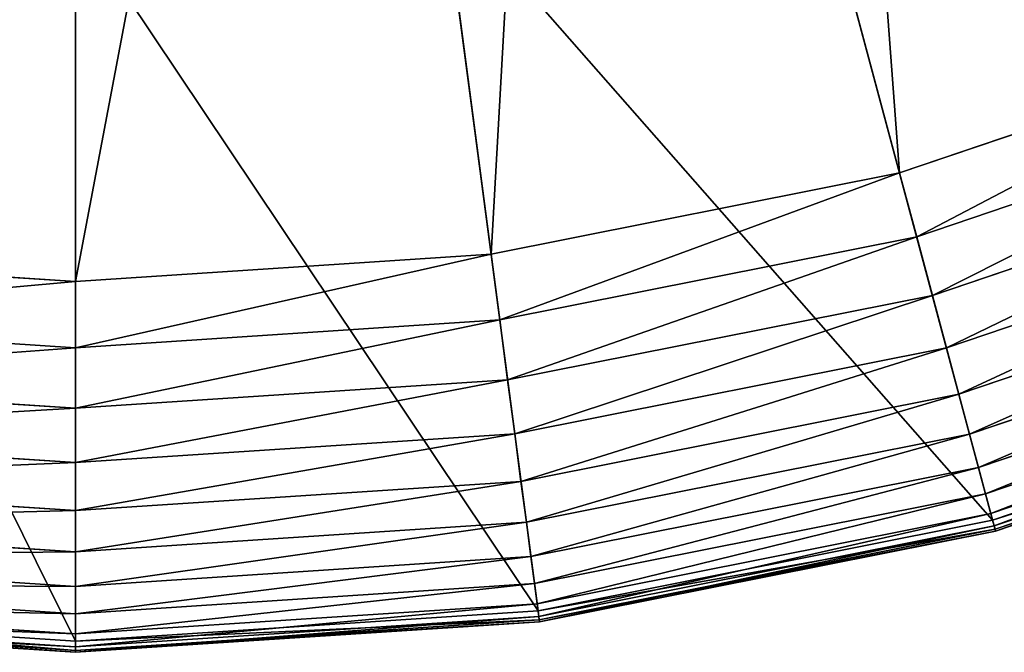
# Model space of a CAD drawing. Extents: x 573 to 775, y 700 to 902.
# Drawn here: x 673 to 701, y 700 to 718 of the extents above; entities that cross this region are included whole.
import ezdxf

# ---------------------------------------------------------------- set-up
doc = ezdxf.new("R2010")
doc.units = 0
doc.header["$MEASUREMENT"] = 0
doc.layers.get('0').update_dxf_attribs({"color": 13, "linetype": 'CONTINUOUS'})

# ---------------------------------------------------------------- blocks, each defined once
blk = doc.blocks.new('GROUP_1')
for p, q in [((1970.79, 215.7, 637.8), (1820.59, 776.26, 16.66)), ((1786.95, 179.13, 637.8), (1711.2, 754.5, 16.66)), ((1599.9, 166.87, 637.8), (1599.9, 747.21, 16.66)), ((1928.64, 373.04, 3643.19), (2012.67, 59.4, 1140.86)), ((1765.69, 340.62, 3643.19), (1808.07, 18.7, 1140.86)), ((1599.9, 329.76, 3643.19), (1599.9, 5.06, 1140.86)), ((1970.79, 215.7, 637.8), (2148.3, 275.95, 637.8)), ((1978.51, 186.9, 672.15), (2159.7, 248.41, 672.15)), ((1985.55, 160.62, 708.59), (2170.12, 223.27, 708.59)), ((1786.95, 179.13, 637.8), (1970.79, 215.7, 637.8)), ((1978.51, 186.9, 672.15), (1970.79, 215.7, 637.8)), ((1991.89, 136.99, 746.93), (2179.48, 200.67, 746.93)), ((1790.84, 149.57, 672.15), (1978.51, 186.9, 672.15)), ((1985.55, 160.62, 708.59), (1978.51, 186.9, 672.15)), ((1412.85, 179.13, 637.8), (1599.9, 166.87, 637.8)), ((1599.9, 166.87, 637.8), (1786.95, 179.13, 637.8)), ((1790.84, 149.57, 672.15), (1786.95, 179.13, 637.8)), ((1997.47, 116.13, 786.96), (2187.74, 180.72, 786.96)), ((1599.9, 137.06, 672.15), (1599.9, 166.87, 637.8)), ((1794.39, 122.59, 708.59), (1985.55, 160.62, 708.59)), ((1991.89, 136.99, 746.93), (1985.55, 160.62, 708.59)), ((2002.29, 98.17, 828.47), (2194.86, 163.54, 828.47)), ((1408.96, 149.57, 672.15), (1599.9, 137.06, 672.15)), ((1599.9, 137.06, 672.15), (1790.84, 149.57, 672.15)), ((1794.39, 122.59, 708.59), (1790.84, 149.57, 672.15)), ((2006.3, 83.19, 871.23), (2200.79, 149.21, 871.23)), ((2009.49, 71.28, 915), (2205.51, 137.82, 915)), ((1599.9, 109.85, 708.59), (1599.9, 137.06, 672.15)), ((1797.58, 98.34, 746.93), (1991.89, 136.99, 746.93)), ((1997.47, 116.13, 786.96), (1991.89, 136.99, 746.93)), ((2011.84, 62.5, 959.57), (2208.99, 129.42, 959.57)), ((2012.67, 59.4, 1140.86), (2210.22, 126.46, 1140.86)), ((2013.34, 56.9, 1004.68), (2211.21, 124.07, 1004.68)), ((1405.41, 122.59, 708.59), (1599.9, 109.85, 708.59)), ((1599.9, 109.85, 708.59), (1794.39, 122.59, 708.59)), ((1797.58, 98.34, 746.93), (1794.39, 122.59, 708.59)), ((2013.76, 55.35, 1095.57), (2211.82, 122.58, 1095.57)), ((2013.98, 54.52, 1050.09), (2212.15, 121.79, 1050.09)), ((1800.4, 76.93, 786.96), (1997.47, 116.13, 786.96)), ((2002.29, 98.17, 828.47), (1997.47, 116.13, 786.96)), ((1599.9, 85.38, 746.93), (1599.9, 109.85, 708.59)), ((1402.21, 98.34, 746.93), (1599.9, 85.38, 746.93)), ((1599.9, 85.38, 746.93), (1797.58, 98.34, 746.93)), ((1800.4, 76.93, 786.96), (1797.58, 98.34, 746.93)), ((1802.83, 58.49, 828.47), (2002.29, 98.17, 828.47)), ((2006.3, 83.19, 871.23), (2002.29, 98.17, 828.47)), ((1599.9, 63.79, 786.96), (1599.9, 85.38, 746.93)), ((1804.85, 43.12, 871.23), (2006.3, 83.19, 871.23)), ((2009.49, 71.28, 915), (2006.3, 83.19, 871.23)), ((1399.4, 76.93, 786.96), (1599.9, 63.79, 786.96)), ((1599.9, 63.79, 786.96), (1800.4, 76.93, 786.96)), ((1802.83, 58.49, 828.47), (1800.4, 76.93, 786.96)), ((1806.46, 30.89, 915), (2009.49, 71.28, 915)), ((2011.84, 62.5, 959.57), (2009.49, 71.28, 915)), ((1599.9, 45.19, 828.47), (1599.9, 63.79, 786.96)), ((1807.65, 21.88, 959.57), (2011.84, 62.5, 959.57)), ((2013.34, 56.9, 1004.68), (2011.84, 62.5, 959.57)), ((1396.97, 58.49, 828.47), (1599.9, 45.19, 828.47)), ((1599.9, 45.19, 828.47), (1802.83, 58.49, 828.47)), ((1804.85, 43.12, 871.23), (1802.83, 58.49, 828.47)), ((1808.07, 18.7, 1140.86), (2012.67, 59.4, 1140.86)), ((2012.67, 59.4, 1140.86), (2013.76, 55.35, 1095.57)), ((1808.41, 16.14, 1004.68), (2013.34, 56.9, 1004.68)), ((1808.62, 14.54, 1095.57), (2013.76, 55.35, 1095.57)), ((1808.73, 13.69, 1050.09), (2013.98, 54.52, 1050.09)), ((2013.98, 54.52, 1050.09), (2013.34, 56.9, 1004.68)), ((2013.76, 55.35, 1095.57), (2013.98, 54.52, 1050.09)), ((1599.9, 29.68, 871.23), (1599.9, 45.19, 828.47)), ((1394.95, 43.12, 871.23), (1599.9, 29.68, 871.23)), ((1599.9, 29.68, 871.23), (1804.85, 43.12, 871.23)), ((1806.46, 30.89, 915), (1804.85, 43.12, 871.23)), ((1393.34, 30.89, 915), (1599.9, 17.36, 915)), ((1599.9, 17.36, 915), (1806.46, 30.89, 915)), ((1599.9, 17.36, 915), (1599.9, 29.68, 871.23)), ((1807.65, 21.88, 959.57), (1806.46, 30.89, 915)), ((1391.73, 18.7, 1140.86), (1599.9, 5.06, 1140.86)), ((1392.15, 21.88, 959.57), (1599.9, 8.27, 959.57)), ((1599.9, 8.27, 959.57), (1807.65, 21.88, 959.57)), ((1599.9, 5.06, 1140.86), (1808.07, 18.7, 1140.86)), ((1808.41, 16.14, 1004.68), (1807.65, 21.88, 959.57)), ((1808.07, 18.7, 1140.86), (1808.62, 14.54, 1095.57)), ((1391.07, 13.69, 1050.09), (1599.9, 0, 1050.09)), ((1391.18, 14.54, 1095.57), (1599.9, 0.86, 1095.57)), ((1391.39, 16.14, 1004.68), (1599.9, 2.47, 1004.68)), ((1599.9, 8.27, 959.57), (1599.9, 17.36, 915)), ((1599.9, 2.47, 1004.68), (1808.41, 16.14, 1004.68)), ((1599.9, 0.86, 1095.57), (1808.62, 14.54, 1095.57)), ((1599.9, 0, 1050.09), (1808.73, 13.69, 1050.09)), ((1808.73, 13.69, 1050.09), (1808.41, 16.14, 1004.68)), ((1808.62, 14.54, 1095.57), (1808.73, 13.69, 1050.09)), ((1599.9, 2.47, 1004.68), (1599.9, 8.27, 959.57)), ((1599.9, 5.06, 1140.86), (1599.9, 0.86, 1095.57)), ((1599.9, 0, 1050.09), (1599.9, 2.47, 1004.68)), ((1599.9, 0.86, 1095.57), (1599.9, 0, 1050.09))]:
    blk.add_line(p, q)
mesh = blk.add_polyface()
corners = [(2148.3, 275.95, 637.8), (2026.25, 861.45, 16.66), (1926.21, 812.11, 16.66), (2316.41, 358.86, 637.8)]
mesh.append_faces([[corners[k] for k in face] for face in [(0, 1, 2), (1, 0, 3)]], dxfattribs={"vtx0": -1})
mesh = blk.add_polyface()
corners = [(1970.79, 215.7, 637.8), (1926.21, 812.11, 16.66), (1820.59, 776.26, 16.66), (2148.3, 275.95, 637.8)]
mesh.append_faces([[corners[k] for k in face] for face in [(0, 1, 2), (1, 0, 3)]], dxfattribs={"vtx0": -1})
mesh = blk.add_polyface()
corners = [(1786.95, 179.13, 637.8), (1820.59, 776.26, 16.66), (1711.2, 754.5, 16.66), (1970.79, 215.7, 637.8)]
mesh.append_faces([[corners[k] for k in face] for face in [(0, 1, 2), (1, 0, 3)]], dxfattribs={"vtx0": -1})
mesh = blk.add_polyface()
corners = [(1412.85, 179.13, 637.8), (1599.9, 747.21, 16.66), (1488.6, 754.5, 16.66), (1599.9, 166.87, 637.8)]
mesh.append_faces([[corners[k] for k in face] for face in [(0, 1, 2), (1, 0, 3)]], dxfattribs={"vtx0": -1})
mesh = blk.add_polyface()
corners = [(1599.9, 166.87, 637.8), (1711.2, 754.5, 16.66), (1599.9, 747.21, 16.66), (1786.95, 179.13, 637.8)]
mesh.append_faces([[corners[k] for k in face] for face in [(0, 1, 2), (1, 0, 3)]], dxfattribs={"vtx0": -1})
mesh = blk.add_polyface()
corners = [(1928.64, 373.04, 3643.19), (2210.22, 126.46, 1140.86), (2012.67, 59.4, 1140.86), (2085.96, 426.44, 3643.19)]
mesh.append_faces([[corners[k] for k in face] for face in [(0, 1, 2), (1, 0, 3)]], dxfattribs={"vtx0": -1})
mesh = blk.add_polyface()
corners = [(1765.69, 340.62, 3643.19), (2012.67, 59.4, 1140.86), (1808.07, 18.7, 1140.86), (1928.64, 373.04, 3643.19)]
mesh.append_faces([[corners[k] for k in face] for face in [(0, 1, 2), (1, 0, 3)]], dxfattribs={"vtx0": -1})
mesh = blk.add_polyface()
corners = [(1434.11, 340.62, 3643.19), (1599.9, 5.06, 1140.86), (1391.73, 18.7, 1140.86), (1599.9, 329.76, 3643.19)]
mesh.append_faces([[corners[k] for k in face] for face in [(0, 1, 2), (1, 0, 3)]], dxfattribs={"vtx0": -1})
mesh = blk.add_polyface()
corners = [(1599.9, 329.76, 3643.19), (1808.07, 18.7, 1140.86), (1599.9, 5.06, 1140.86), (1765.69, 340.62, 3643.19)]
mesh.append_faces([[corners[k] for k in face] for face in [(0, 1, 2), (1, 0, 3)]], dxfattribs={"vtx0": -1})
mesh = blk.add_polyface()
corners = [(1978.51, 186.9, 672.15), (2148.3, 275.95, 637.8), (1970.79, 215.7, 637.8), (2159.7, 248.41, 672.15)]
mesh.append_faces([[corners[k] for k in face] for face in [(0, 1, 2), (1, 0, 3)]], dxfattribs={"vtx0": -1})
mesh = blk.add_polyface()
corners = [(1985.55, 160.62, 708.59), (2159.7, 248.41, 672.15), (1978.51, 186.9, 672.15), (2170.12, 223.27, 708.59)]
mesh.append_faces([[corners[k] for k in face] for face in [(0, 1, 2), (1, 0, 3)]], dxfattribs={"vtx0": -1})
mesh = blk.add_polyface()
corners = [(1991.89, 136.99, 746.93), (2170.12, 223.27, 708.59), (1985.55, 160.62, 708.59), (2179.48, 200.67, 746.93)]
mesh.append_faces([[corners[k] for k in face] for face in [(0, 1, 2), (1, 0, 3)]], dxfattribs={"vtx0": -1})
mesh = blk.add_polyface()
corners = [(1790.84, 149.57, 672.15), (1970.79, 215.7, 637.8), (1786.95, 179.13, 637.8), (1978.51, 186.9, 672.15)]
mesh.append_faces([[corners[k] for k in face] for face in [(0, 1, 2), (1, 0, 3)]], dxfattribs={"vtx0": -1})
mesh = blk.add_polyface()
corners = [(1997.47, 116.13, 786.96), (2179.48, 200.67, 746.93), (1991.89, 136.99, 746.93), (2187.74, 180.72, 786.96)]
mesh.append_faces([[corners[k] for k in face] for face in [(0, 1, 2), (1, 0, 3)]], dxfattribs={"vtx0": -1})
mesh = blk.add_polyface()
corners = [(1794.39, 122.59, 708.59), (1978.51, 186.9, 672.15), (1790.84, 149.57, 672.15), (1985.55, 160.62, 708.59)]
mesh.append_faces([[corners[k] for k in face] for face in [(0, 1, 2), (1, 0, 3)]], dxfattribs={"vtx0": -1})
mesh = blk.add_polyface()
corners = [(1408.96, 149.57, 672.15), (1599.9, 166.87, 637.8), (1412.85, 179.13, 637.8), (1599.9, 137.06, 672.15)]
mesh.append_faces([[corners[k] for k in face] for face in [(0, 1, 2), (1, 0, 3)]], dxfattribs={"vtx0": -1})
mesh = blk.add_polyface()
corners = [(1599.9, 137.06, 672.15), (1786.95, 179.13, 637.8), (1599.9, 166.87, 637.8), (1790.84, 149.57, 672.15)]
mesh.append_faces([[corners[k] for k in face] for face in [(0, 1, 2), (1, 0, 3)]], dxfattribs={"vtx0": -1})
mesh = blk.add_polyface()
corners = [(2002.29, 98.17, 828.47), (2187.74, 180.72, 786.96), (1997.47, 116.13, 786.96), (2194.86, 163.54, 828.47)]
mesh.append_faces([[corners[k] for k in face] for face in [(0, 1, 2), (1, 0, 3)]], dxfattribs={"vtx0": -1})
mesh = blk.add_polyface()
corners = [(1797.58, 98.34, 746.93), (1985.55, 160.62, 708.59), (1794.39, 122.59, 708.59), (1991.89, 136.99, 746.93)]
mesh.append_faces([[corners[k] for k in face] for face in [(0, 1, 2), (1, 0, 3)]], dxfattribs={"vtx0": -1})
mesh = blk.add_polyface()
corners = [(2006.3, 83.19, 871.23), (2194.86, 163.54, 828.47), (2002.29, 98.17, 828.47), (2200.79, 149.21, 871.23)]
mesh.append_faces([[corners[k] for k in face] for face in [(0, 1, 2), (1, 0, 3)]], dxfattribs={"vtx0": -1})
mesh = blk.add_polyface()
corners = [(1405.41, 122.59, 708.59), (1599.9, 137.06, 672.15), (1408.96, 149.57, 672.15), (1599.9, 109.85, 708.59)]
mesh.append_faces([[corners[k] for k in face] for face in [(0, 1, 2), (1, 0, 3)]], dxfattribs={"vtx0": -1})
mesh = blk.add_polyface()
corners = [(1599.9, 109.85, 708.59), (1790.84, 149.57, 672.15), (1599.9, 137.06, 672.15), (1794.39, 122.59, 708.59)]
mesh.append_faces([[corners[k] for k in face] for face in [(0, 1, 2), (1, 0, 3)]], dxfattribs={"vtx0": -1})
mesh = blk.add_polyface()
corners = [(2009.49, 71.28, 915), (2200.79, 149.21, 871.23), (2006.3, 83.19, 871.23), (2205.51, 137.82, 915)]
mesh.append_faces([[corners[k] for k in face] for face in [(0, 1, 2), (1, 0, 3)]], dxfattribs={"vtx0": -1})
mesh = blk.add_polyface()
corners = [(2011.84, 62.5, 959.57), (2205.51, 137.82, 915), (2009.49, 71.28, 915), (2208.99, 129.42, 959.57)]
mesh.append_faces([[corners[k] for k in face] for face in [(0, 1, 2), (1, 0, 3)]], dxfattribs={"vtx0": -1})
mesh = blk.add_polyface()
corners = [(1800.4, 76.93, 786.96), (1991.89, 136.99, 746.93), (1797.58, 98.34, 746.93), (1997.47, 116.13, 786.96)]
mesh.append_faces([[corners[k] for k in face] for face in [(0, 1, 2), (1, 0, 3)]], dxfattribs={"vtx0": -1})
mesh = blk.add_polyface()
corners = [(2013.34, 56.9, 1004.68), (2208.99, 129.42, 959.57), (2011.84, 62.5, 959.57), (2211.21, 124.07, 1004.68)]
mesh.append_faces([[corners[k] for k in face] for face in [(0, 1, 2), (1, 0, 3)]], dxfattribs={"vtx0": -1})
mesh = blk.add_polyface()
corners = [(2012.67, 59.4, 1140.86), (2211.82, 122.58, 1095.57), (2013.76, 55.35, 1095.57), (2210.22, 126.46, 1140.86)]
mesh.append_faces([[corners[k] for k in face] for face in [(0, 1, 2), (1, 0, 3)]], dxfattribs={"vtx0": -1})
mesh = blk.add_polyface()
corners = [(2013.98, 54.52, 1050.09), (2211.21, 124.07, 1004.68), (2013.34, 56.9, 1004.68), (2212.15, 121.79, 1050.09)]
mesh.append_faces([[corners[k] for k in face] for face in [(0, 1, 2), (1, 0, 3)]], dxfattribs={"vtx0": -1})
mesh = blk.add_polyface()
corners = [(1402.21, 98.34, 746.93), (1599.9, 109.85, 708.59), (1405.41, 122.59, 708.59), (1599.9, 85.38, 746.93)]
mesh.append_faces([[corners[k] for k in face] for face in [(0, 1, 2), (1, 0, 3)]], dxfattribs={"vtx0": -1})
mesh = blk.add_polyface()
corners = [(1599.9, 85.38, 746.93), (1794.39, 122.59, 708.59), (1599.9, 109.85, 708.59), (1797.58, 98.34, 746.93)]
mesh.append_faces([[corners[k] for k in face] for face in [(0, 1, 2), (1, 0, 3)]], dxfattribs={"vtx0": -1})
mesh = blk.add_polyface()
corners = [(2013.76, 55.35, 1095.57), (2212.15, 121.79, 1050.09), (2013.98, 54.52, 1050.09), (2211.82, 122.58, 1095.57)]
mesh.append_faces([[corners[k] for k in face] for face in [(0, 1, 2), (1, 0, 3)]], dxfattribs={"vtx0": -1})
mesh = blk.add_polyface()
corners = [(1802.83, 58.49, 828.47), (1997.47, 116.13, 786.96), (1800.4, 76.93, 786.96), (2002.29, 98.17, 828.47)]
mesh.append_faces([[corners[k] for k in face] for face in [(0, 1, 2), (1, 0, 3)]], dxfattribs={"vtx0": -1})
mesh = blk.add_polyface()
corners = [(1399.4, 76.93, 786.96), (1599.9, 85.38, 746.93), (1402.21, 98.34, 746.93), (1599.9, 63.79, 786.96)]
mesh.append_faces([[corners[k] for k in face] for face in [(0, 1, 2), (1, 0, 3)]], dxfattribs={"vtx0": -1})
mesh = blk.add_polyface()
corners = [(1599.9, 63.79, 786.96), (1797.58, 98.34, 746.93), (1599.9, 85.38, 746.93), (1800.4, 76.93, 786.96)]
mesh.append_faces([[corners[k] for k in face] for face in [(0, 1, 2), (1, 0, 3)]], dxfattribs={"vtx0": -1})
mesh = blk.add_polyface()
corners = [(1804.85, 43.12, 871.23), (2002.29, 98.17, 828.47), (1802.83, 58.49, 828.47), (2006.3, 83.19, 871.23)]
mesh.append_faces([[corners[k] for k in face] for face in [(0, 1, 2), (1, 0, 3)]], dxfattribs={"vtx0": -1})
mesh = blk.add_polyface()
corners = [(1806.46, 30.89, 915), (2006.3, 83.19, 871.23), (1804.85, 43.12, 871.23), (2009.49, 71.28, 915)]
mesh.append_faces([[corners[k] for k in face] for face in [(0, 1, 2), (1, 0, 3)]], dxfattribs={"vtx0": -1})
mesh = blk.add_polyface()
corners = [(1396.97, 58.49, 828.47), (1599.9, 63.79, 786.96), (1399.4, 76.93, 786.96), (1599.9, 45.19, 828.47)]
mesh.append_faces([[corners[k] for k in face] for face in [(0, 1, 2), (1, 0, 3)]], dxfattribs={"vtx0": -1})
mesh = blk.add_polyface()
corners = [(1599.9, 45.19, 828.47), (1800.4, 76.93, 786.96), (1599.9, 63.79, 786.96), (1802.83, 58.49, 828.47)]
mesh.append_faces([[corners[k] for k in face] for face in [(0, 1, 2), (1, 0, 3)]], dxfattribs={"vtx0": -1})
mesh = blk.add_polyface()
corners = [(1807.65, 21.88, 959.57), (2009.49, 71.28, 915), (1806.46, 30.89, 915), (2011.84, 62.5, 959.57)]
mesh.append_faces([[corners[k] for k in face] for face in [(0, 1, 2), (1, 0, 3)]], dxfattribs={"vtx0": -1})
mesh = blk.add_polyface()
corners = [(1808.41, 16.14, 1004.68), (2011.84, 62.5, 959.57), (1807.65, 21.88, 959.57), (2013.34, 56.9, 1004.68)]
mesh.append_faces([[corners[k] for k in face] for face in [(0, 1, 2), (1, 0, 3)]], dxfattribs={"vtx0": -1})
mesh = blk.add_polyface()
corners = [(1394.95, 43.12, 871.23), (1599.9, 45.19, 828.47), (1396.97, 58.49, 828.47), (1599.9, 29.68, 871.23)]
mesh.append_faces([[corners[k] for k in face] for face in [(0, 1, 2), (1, 0, 3)]], dxfattribs={"vtx0": -1})
mesh = blk.add_polyface()
corners = [(1599.9, 29.68, 871.23), (1802.83, 58.49, 828.47), (1599.9, 45.19, 828.47), (1804.85, 43.12, 871.23)]
mesh.append_faces([[corners[k] for k in face] for face in [(0, 1, 2), (1, 0, 3)]], dxfattribs={"vtx0": -1})
mesh = blk.add_polyface()
corners = [(1808.07, 18.7, 1140.86), (2013.76, 55.35, 1095.57), (1808.62, 14.54, 1095.57), (2012.67, 59.4, 1140.86)]
mesh.append_faces([[corners[k] for k in face] for face in [(0, 1, 2), (1, 0, 3)]], dxfattribs={"vtx0": -1})
mesh = blk.add_polyface()
corners = [(1808.73, 13.69, 1050.09), (2013.34, 56.9, 1004.68), (1808.41, 16.14, 1004.68), (2013.98, 54.52, 1050.09)]
mesh.append_faces([[corners[k] for k in face] for face in [(0, 1, 2), (1, 0, 3)]], dxfattribs={"vtx0": -1})
mesh = blk.add_polyface()
corners = [(1808.62, 14.54, 1095.57), (2013.98, 54.52, 1050.09), (1808.73, 13.69, 1050.09), (2013.76, 55.35, 1095.57)]
mesh.append_faces([[corners[k] for k in face] for face in [(0, 1, 2), (1, 0, 3)]], dxfattribs={"vtx0": -1})
mesh = blk.add_polyface()
corners = [(1393.34, 30.89, 915), (1599.9, 29.68, 871.23), (1394.95, 43.12, 871.23), (1599.9, 17.36, 915)]
mesh.append_faces([[corners[k] for k in face] for face in [(0, 1, 2), (1, 0, 3)]], dxfattribs={"vtx0": -1})
mesh = blk.add_polyface()
corners = [(1599.9, 17.36, 915), (1804.85, 43.12, 871.23), (1599.9, 29.68, 871.23), (1806.46, 30.89, 915)]
mesh.append_faces([[corners[k] for k in face] for face in [(0, 1, 2), (1, 0, 3)]], dxfattribs={"vtx0": -1})
mesh = blk.add_polyface()
corners = [(1392.15, 21.88, 959.57), (1599.9, 17.36, 915), (1393.34, 30.89, 915), (1599.9, 8.27, 959.57)]
mesh.append_faces([[corners[k] for k in face] for face in [(0, 1, 2), (1, 0, 3)]], dxfattribs={"vtx0": -1})
mesh = blk.add_polyface()
corners = [(1599.9, 8.27, 959.57), (1806.46, 30.89, 915), (1599.9, 17.36, 915), (1807.65, 21.88, 959.57)]
mesh.append_faces([[corners[k] for k in face] for face in [(0, 1, 2), (1, 0, 3)]], dxfattribs={"vtx0": -1})
mesh = blk.add_polyface()
corners = [(1391.73, 18.7, 1140.86), (1599.9, 0.86, 1095.57), (1391.18, 14.54, 1095.57), (1599.9, 5.06, 1140.86)]
mesh.append_faces([[corners[k] for k in face] for face in [(0, 1, 2), (1, 0, 3)]], dxfattribs={"vtx0": -1})
mesh = blk.add_polyface()
corners = [(1391.39, 16.14, 1004.68), (1599.9, 8.27, 959.57), (1392.15, 21.88, 959.57), (1599.9, 2.47, 1004.68)]
mesh.append_faces([[corners[k] for k in face] for face in [(0, 1, 2), (1, 0, 3)]], dxfattribs={"vtx0": -1})
mesh = blk.add_polyface()
corners = [(1599.9, 2.47, 1004.68), (1807.65, 21.88, 959.57), (1599.9, 8.27, 959.57), (1808.41, 16.14, 1004.68)]
mesh.append_faces([[corners[k] for k in face] for face in [(0, 1, 2), (1, 0, 3)]], dxfattribs={"vtx0": -1})
mesh = blk.add_polyface()
corners = [(1599.9, 5.06, 1140.86), (1808.62, 14.54, 1095.57), (1599.9, 0.86, 1095.57), (1808.07, 18.7, 1140.86)]
mesh.append_faces([[corners[k] for k in face] for face in [(0, 1, 2), (1, 0, 3)]], dxfattribs={"vtx0": -1})
mesh = blk.add_polyface()
corners = [(1391.07, 13.69, 1050.09), (1599.9, 2.47, 1004.68), (1391.39, 16.14, 1004.68), (1599.9, 0, 1050.09)]
mesh.append_faces([[corners[k] for k in face] for face in [(0, 1, 2), (1, 0, 3)]], dxfattribs={"vtx0": -1})
mesh = blk.add_polyface()
corners = [(1391.18, 14.54, 1095.57), (1599.9, 0, 1050.09), (1391.07, 13.69, 1050.09), (1599.9, 0.86, 1095.57)]
mesh.append_faces([[corners[k] for k in face] for face in [(0, 1, 2), (1, 0, 3)]], dxfattribs={"vtx0": -1})
mesh = blk.add_polyface()
corners = [(1599.9, 0, 1050.09), (1808.41, 16.14, 1004.68), (1599.9, 2.47, 1004.68), (1808.73, 13.69, 1050.09)]
mesh.append_faces([[corners[k] for k in face] for face in [(0, 1, 2), (1, 0, 3)]], dxfattribs={"vtx0": -1})
mesh = blk.add_polyface()
corners = [(1599.9, 0.86, 1095.57), (1808.73, 13.69, 1050.09), (1599.9, 0, 1050.09), (1808.62, 14.54, 1095.57)]
mesh.append_faces([[corners[k] for k in face] for face in [(0, 1, 2), (1, 0, 3)]], dxfattribs={"vtx0": -1})
blk = doc.blocks.new('GROUP_6')
at = {"xscale": 0.09999999999999999, "yscale": 0.09999999999999999, "zscale": 0.09999999999999999}
blk.add_blockref('GROUP_1', (0, 0, 5), dxfattribs=at)
blk = doc.blocks.new('LUISA_S3_2')
at = {"xscale": 0.63, "yscale": 0.63, "zscale": 0.63}
blk.add_blockref('GROUP_6', (-100.794, -100.797), dxfattribs=at)
blk = doc.blocks.new('LUISA_FAM_')
blk.add_blockref('LUISA_S3_2', (236.939, 543.963))

msp = doc.modelspace()

# ---------------------------------------------------------------- block references
msp.add_blockref('LUISA_FAM_', (437.307, 256.933))

doc.saveas('drawing.dxf')
